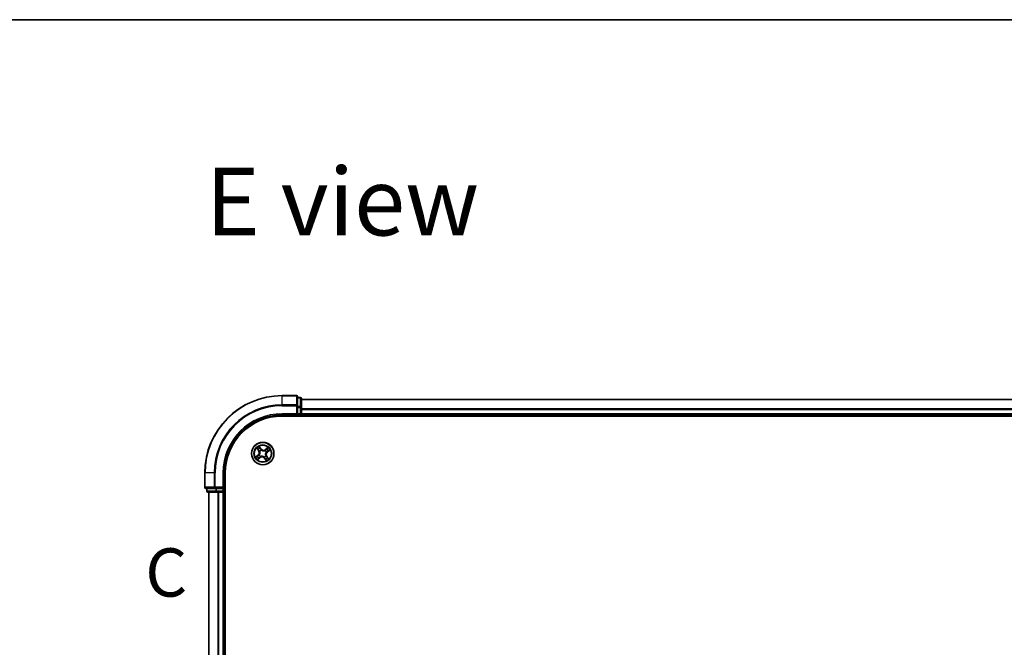
# Model space of a CAD drawing. Units: millimetres. Extents: x -1192 to 7079, y 10 to 1415.
# Drawn here: x -455 to -201, y 1253 to 1415 of the extents above; entities that cross this region are included whole.
import ezdxf

# ---------------------------------------------------------------- set-up
doc = ezdxf.new("R2010")
doc.units = ezdxf.units.MM
doc.header["$LTSCALE"] = 0.5
doc.linetypes.add('CHAIN', pattern=[0.3543, 0.2362, -0.0295, 0.0591, -0.0295])
for name, color, linetype, lineweight in [('Border (ISO)', 7, 'Continuous', 35), ('Section Line (ISO)', 7, 'CHAIN', 25), ('Symbol (ISO)', 7, 'Continuous', 18), ('Visible (ISO)', 7, 'Continuous', 35), ('Visible Narrow (ISO)', 7, 'Continuous', 25)]:
    doc.layers.add(name, color=color, linetype=linetype, lineweight=lineweight)
doc.styles.add('Note Text (TK)', font='MS PGothic.ttf')

# ---------------------------------------------------------------- blocks, each defined once
blk = doc.blocks.new('Borders tk図枠')
at = {"layer": 'Border (ISO)'}
blk.add_line((14.5, 289), (405.5, 289), dxfattribs=at)
blk = doc.blocks.new('2dTransSection2')
at = {"layer": 'Section Line (ISO)', "insert": (127.167, 258.365), "char_height": 2.5, "attachment_point": 7, "style": 'Note Text (TK)'}
blk.add_mtext('C', dxfattribs=at)

msp = doc.modelspace()

# ---------------------------------------------------------------- linework, layer by layer
at = {"layer": 'Visible (ISO)'}
for p, q in [((-383.8416, 1317.7583), (-387.5416, 1317.7583)), ((-383.5416, 1315.1178), (-383.5416, 1317.4583)), ((-382.8416, 1317.2583), (-383.5416, 1317.2583)), ((-383.5416, 1314.7169), (-383.5416, 1315.1178)), ((-382.5416, 1314.7169), (-382.5416, 1316.9583)), ((-2.5416, 1316.7583), (-382.5416, 1316.7583)), ((-387.5416, 1312.7583), (-383.5416, 1312.7583)), ((-387.5416, 1312.4583), (2.4584, 1312.4583)), ((-383.8416, 1313.0583), (-383.5416, 1312.7583)), ((-383.5416, 1314.7169), (-383.5416, 1313.0583)), ((-383.5416, 1312.7583), (-383.5416, 1313.0583)), ((-383.5416, 1312.7583), (-382.8416, 1312.7583)), ((-382.5416, 1313.0583), (-382.5416, 1314.7169)), ((-382.5416, 1312.7583), (-382.5416, 1313.0583)), ((-382.5416, 1312.7583), (-2.5416, 1312.7583)), ((-382.5416, 1312.4583), (-382.5416, 1312.7583)), ((-407.5416, 1297.7583), (-407.5416, 1294.0583)), ((-402.5416, 1293.7583), (-402.5416, 1297.7583)), ((-402.2416, 1137.7583), (-402.2416, 1297.7583)), ((-407.2416, 1293.7583), (-404.9011, 1293.7583)), ((-407.0416, 1293.7583), (-407.0416, 1293.0583)), ((-406.7416, 1292.7583), (-404.5002, 1292.7583)), ((-406.5416, 1292.7583), (-406.5416, 1142.7583)), ((-404.9011, 1293.7583), (-404.5002, 1293.7583)), ((-402.8416, 1293.7583), (-404.5002, 1293.7583)), ((-404.5002, 1292.7583), (-404.1247, 1292.7583)), ((-404.1247, 1292.7583), (-403.9011, 1292.7583)), ((-403.9011, 1292.7583), (-402.8416, 1292.7583)), ((-402.5416, 1293.7583), (-402.8416, 1294.0583)), ((-402.8416, 1293.7583), (-402.5416, 1293.7583)), ((-402.8416, 1292.7583), (-402.5416, 1292.7583)), ((-402.5416, 1293.0583), (-402.5416, 1293.7583)), ((-402.5416, 1142.7583), (-402.5416, 1292.7583)), ((-402.5416, 1292.7583), (-402.2416, 1292.7583))]:
    msp.add_line(p, q, dxfattribs=at)
msp.add_circle((-392.5416, 1302.7583), 2.9, dxfattribs=at)
for centre, radius, start, end in [((-387.5416, 1297.7583), 20, 90, 180), ((-383.8416, 1317.4583), 0.3, 0, 90), ((-382.8416, 1316.9583), 0.3, 0, 90), ((-387.5416, 1297.7583), 15, 90, 180), ((-387.5416, 1297.7583), 14.7, 90, 180), ((-382.8416, 1313.0583), 0.3, 270, 0), ((-407.2416, 1294.0583), 0.3, 180, 270), ((-406.7416, 1293.0583), 0.3, 180, 270), ((-402.8416, 1293.0583), 0.3, 270, 0)]:
    msp.add_arc(centre, radius, start, end, dxfattribs=at)
at = {"layer": 'Visible Narrow (ISO)'}
for p, q in [((-387.5416, 1317.6888), (-387.5416, 1317.7583)), ((-387.5416, 1317.6888), (-383.8416, 1317.6888)), ((-387.5416, 1315.3483), (-387.5416, 1317.6888)), ((-383.8416, 1317.6888), (-383.8416, 1317.7583)), ((-383.8416, 1317.6888), (-383.8416, 1315.3483)), ((-383.8416, 1315.3483), (-387.5416, 1315.3483)), ((-387.5416, 1315.3483), (-387.5416, 1315.1178)), ((-387.5416, 1315.1178), (-383.8416, 1315.1178)), ((-383.8416, 1315.1178), (-383.8416, 1315.3483)), ((-383.8416, 1315.1178), (-383.8416, 1313.0583)), ((-383.8416, 1315.1178), (-383.5416, 1315.1178)), ((-383.5416, 1317.1888), (-382.8416, 1317.1888)), ((-382.8416, 1317.1888), (-382.8416, 1317.2583)), ((-382.8416, 1317.1888), (-382.8416, 1314.9474)), ((-382.5416, 1316.712), (-2.5416, 1316.712)), ((-387.5416, 1313.0583), (-387.5416, 1312.7583)), ((-383.8416, 1313.0583), (-387.5416, 1313.0583)), ((-382.8416, 1314.9474), (-383.5416, 1314.9474)), ((-383.5416, 1314.7169), (-382.8416, 1314.7169)), ((-382.8416, 1313.0583), (-383.5416, 1313.0583)), ((-382.8416, 1314.7169), (-382.8416, 1314.9474)), ((-382.8416, 1314.7169), (-382.8416, 1313.0583)), ((-382.8416, 1314.7169), (-382.5416, 1314.7169)), ((-382.8416, 1312.7583), (-382.8416, 1313.0583)), ((-382.8416, 1313.0583), (-382.5416, 1313.0583)), ((-382.8416, 1312.7583), (-382.8416, 1312.4583)), ((-2.5416, 1314.3183), (-382.5416, 1314.3183)), ((-382.5416, 1314.1646), (-2.5416, 1314.1646)), ((-2.5416, 1313.0583), (-382.5416, 1313.0583)), ((-393.773, 1302.3196), (-394.3822, 1301.8331)), ((-394.1249, 1301.9748), (-393.7419, 1302.2807)), ((-394.0854, 1304.1223), (-393.6204, 1303.4965)), ((-393.5804, 1303.5262), (-393.8727, 1303.9196)), ((-393.7419, 1302.2807), (-393.773, 1302.3196)), ((-393.7419, 1302.2807), (-393.6966, 1302.2239)), ((-393.5804, 1303.5262), (-393.6204, 1303.4965)), ((-393.5804, 1303.5262), (-393.5221, 1303.5695)), ((-392.9803, 1303.9897), (-393.4668, 1304.5989)), ((-393.4342, 1302.3818), (-393.4146, 1302.3901)), ((-393.3251, 1304.3416), (-393.0192, 1303.9586)), ((-393.2918, 1303.337), (-393.3087, 1303.35)), ((-393.0192, 1303.9586), (-393.0759, 1303.9133)), ((-393.0192, 1303.9586), (-392.9803, 1303.9897)), ((-392.9181, 1303.6509), (-392.9098, 1303.6313)), ((-391.9629, 1303.5085), (-391.9499, 1303.5254)), ((-391.1776, 1304.3021), (-391.8034, 1303.8371)), ((-391.7737, 1303.7971), (-391.8034, 1303.8371)), ((-391.7737, 1303.7971), (-391.3803, 1304.0895)), ((-391.7737, 1303.7971), (-391.7304, 1303.7388)), ((-391.6489, 1303.1348), (-391.6686, 1303.1266)), ((-391.3413, 1303.2359), (-391.3866, 1303.2927)), ((-390.9583, 1303.5418), (-391.3413, 1303.2359)), ((-391.3413, 1303.2359), (-391.3102, 1303.197)), ((-391.3102, 1303.197), (-390.701, 1303.6835)), ((-393.9056, 1301.2145), (-393.2798, 1301.6795)), ((-393.3095, 1301.7195), (-393.7029, 1301.4272)), ((-393.3095, 1301.7195), (-393.3528, 1301.7778)), ((-393.3095, 1301.7195), (-393.2798, 1301.6795)), ((-393.1203, 1302.0081), (-393.1333, 1301.9912)), ((-392.1651, 1301.8657), (-392.1733, 1301.8853)), ((-392.064, 1301.558), (-392.1029, 1301.5269)), ((-392.1029, 1301.5269), (-391.6164, 1300.9177)), ((-392.064, 1301.558), (-392.0072, 1301.6033)), ((-391.7581, 1301.175), (-392.064, 1301.558)), ((-391.7914, 1302.1796), (-391.7745, 1302.1666)), ((-391.5027, 1301.9904), (-391.5611, 1301.9471)), ((-391.5027, 1301.9904), (-391.4628, 1302.0201)), ((-391.5027, 1301.9904), (-391.2104, 1301.597)), ((-390.9978, 1301.3943), (-391.4628, 1302.0201)), ((-407.4721, 1297.7583), (-407.5416, 1297.7583)), ((-407.4721, 1294.0583), (-407.4721, 1297.7583)), ((-405.1315, 1297.7583), (-407.4721, 1297.7583)), ((-405.1315, 1297.7583), (-405.1315, 1294.0583)), ((-405.1315, 1297.7583), (-404.9011, 1297.7583)), ((-404.9011, 1294.0583), (-404.9011, 1297.7583)), ((-402.8416, 1297.7583), (-402.5416, 1297.7583)), ((-402.8416, 1297.7583), (-402.8416, 1294.0583)), ((-407.5416, 1294.0583), (-407.4721, 1294.0583)), ((-405.1315, 1294.0583), (-407.4721, 1294.0583)), ((-407.0416, 1293.0583), (-406.9721, 1293.0583)), ((-406.9721, 1293.0583), (-406.9721, 1293.7583)), ((-404.7307, 1293.0583), (-406.9721, 1293.0583)), ((-406.4721, 1142.7583), (-406.4721, 1292.7583)), ((-405.1315, 1294.0583), (-404.9011, 1294.0583)), ((-402.8416, 1294.0583), (-404.9011, 1294.0583)), ((-404.9011, 1293.7583), (-404.9011, 1294.0583)), ((-404.7307, 1293.7583), (-404.7307, 1293.0583)), ((-404.7307, 1293.0583), (-404.5002, 1293.0583)), ((-404.5002, 1293.0583), (-404.5002, 1293.7583)), ((-402.8416, 1293.0583), (-404.5002, 1293.0583)), ((-404.5002, 1292.7583), (-404.5002, 1293.0583)), ((-404.1315, 1292.7583), (-404.1315, 1142.7583)), ((-403.9011, 1142.7583), (-403.9011, 1292.7583)), ((-402.8416, 1293.7583), (-402.8416, 1293.0583)), ((-402.8416, 1293.0583), (-402.5416, 1293.0583)), ((-402.8416, 1292.7583), (-402.8416, 1293.0583)), ((-402.8416, 1292.7583), (-402.8416, 1142.7583)), ((-402.2416, 1293.0583), (-402.5416, 1293.0583))]:
    msp.add_line(p, q, dxfattribs=at)
for radius in [2.8677, 2.3092, 2.1415]:
    msp.add_circle((-392.5416, 1302.7583), radius, dxfattribs=at)
for centre, radius, start, end in [((-387.5416, 1297.7583), 19.9305, 90, 180), ((-387.5416, 1297.7583), 17.59, 90, 180), ((-387.5416, 1297.7583), 17.3595, 90, 180), ((-387.5416, 1297.7583), 15.3, 90, 180), ((-392.5416, 1302.7583), 2.0601, 116.68732, 138.538157), ((-394.306, 1302.9871), 0.8542, 308.612738, 36.612738), ((-394.306, 1302.9871), 0.904, 308.612738, 36.612738), ((-392.5416, 1302.7583), 1.6122, 117.305217, 137.920259), ((-392.5416, 1302.7583), 0.9688, 202.870782, 232.354694), ((-392.5416, 1302.7583), 0.9475, 202.870782, 232.354694), ((-392.5416, 1302.7583), 0.9688, 112.870782, 142.354694), ((-392.5416, 1302.7583), 0.9475, 112.870782, 142.354694), ((-392.3128, 1304.5228), 0.904, 218.612738, 306.612738), ((-392.3128, 1304.5228), 0.8542, 218.612738, 306.612738), ((-392.5416, 1302.7583), 0.9475, 22.870782, 52.354694), ((-392.5416, 1302.7583), 0.9688, 22.870782, 52.354694), ((-390.7771, 1302.5295), 0.904, 128.612738, 216.612738), ((-390.7771, 1302.5295), 0.8542, 128.612738, 216.612738), ((-392.5416, 1302.7583), 1.6122, 27.305217, 47.920259), ((-392.5416, 1302.7583), 2.0601, 26.68732, 48.538157), ((-392.5416, 1302.7583), 2.0601, 206.68732, 228.538157), ((-392.5416, 1302.7583), 1.6122, 207.305217, 227.920259), ((-392.7703, 1300.9938), 0.904, 38.612738, 126.612738), ((-392.7703, 1300.9938), 0.8542, 38.612738, 126.612738), ((-392.5416, 1302.7583), 0.9475, 292.870782, 322.354694), ((-392.5416, 1302.7583), 0.9688, 292.870782, 322.354694), ((-392.5416, 1302.7583), 1.6122, 297.305217, 317.920259), ((-392.5416, 1302.7583), 2.0601, 296.68732, 318.538157)]:
    msp.add_arc(centre, radius, start, end, dxfattribs=at)
for centre, major_axis, ratio, start_param, end_param in [((-383.8416, 1317.4583), (0.3, 0), 0.76822128, 0, 1.57079633), ((-383.8416, 1315.1178), (0.3, 0), 0.76822128, 0, 1.57079633), ((-382.8416, 1316.9583), (0.3, 0), 0.76822128, 0, 1.57079633), ((-382.8416, 1314.7169), (0.3, 0), 0.76822128, 0, 1.57079633), ((-393.8328, 1303.9493), (-0.0384, -0.0321), 0.54850665, 4.7835784, 6.17876057), ((-393.7049, 1303.8087), (-0.0342, -0.0364), 0.89574018, 4.73044269, 6.08586581), ((-393.6655, 1302.185), (-0.0238, 0.044), 0.89572054, 0.1973017, 1.54834765), ((-393.4821, 1303.5992), (-0.0343, -0.0364), 0.89572054, 4.73483766, 6.08588361), ((-393.393, 1302.3992), (-0.0372, 0.0334), 0.87684641, 0.18229136, 1.17990219), ((-393.393, 1302.3992), (-0.0409, 0.0287), 0.41070123, 0.09573579, 1.31868747), ((-393.364, 1304.3105), (0.0408, 0.0289), 0.54850665, 0.10442473, 1.4996069), ((-393.2732, 1303.3227), (-0.0445, -0.0228), 0.87684642, 5.10328313, 6.10089396), ((-393.2732, 1303.3227), (-0.0469, -0.0173), 0.41070123, 4.96449783, 6.18744952), ((-393.2606, 1304.151), (0.044, 0.0238), 0.89574018, 0.19731949, 1.55274262), ((-393.1149, 1303.8822), (0.044, 0.0238), 0.89572054, 0.1973017, 1.54834765), ((-392.9007, 1303.6097), (0.0334, 0.0372), 0.87684641, 0.18229136, 1.17990219), ((-392.9007, 1303.6097), (0.0287, 0.0409), 0.41070123, 0.09573579, 1.31868747), ((-391.9772, 1303.4899), (-0.0228, 0.0445), 0.87684642, 5.10328313, 6.10089396), ((-391.9772, 1303.4899), (-0.0173, 0.0469), 0.41070123, 4.96449783, 6.18744952), ((-391.7006, 1303.6989), (-0.0364, 0.0343), 0.89572054, 4.73483766, 6.08588361), ((-391.6902, 1303.1174), (0.0409, -0.0287), 0.41070123, 0.09573579, 1.31868747), ((-391.6902, 1303.1174), (0.0372, -0.0334), 0.87684641, 0.18229136, 1.17990219), ((-391.4912, 1303.9216), (-0.0364, 0.0342), 0.89574018, 4.73044269, 6.08586581), ((-391.4177, 1303.3316), (0.0238, -0.044), 0.89572054, 0.1973017, 1.54834765), ((-391.3505, 1304.0495), (-0.0321, 0.0384), 0.54850665, 4.7835784, 6.17876057), ((-391.1488, 1303.4773), (0.0238, -0.044), 0.89574018, 0.19731949, 1.55274262), ((-390.9894, 1303.5807), (0.0289, -0.0408), 0.54850665, 0.10442473, 1.4996069), ((-394.0938, 1301.9359), (-0.0289, 0.0408), 0.54850665, 0.10442473, 1.4996069), ((-393.9343, 1302.0393), (-0.0238, 0.044), 0.89574018, 0.19731949, 1.55274262), ((-393.7326, 1301.4671), (0.0321, -0.0384), 0.54850665, 4.7835784, 6.17876057), ((-393.592, 1301.595), (0.0364, -0.0342), 0.89574018, 4.73044269, 6.08586581), ((-393.3825, 1301.8178), (0.0364, -0.0343), 0.89572054, 4.73483766, 6.08588361), ((-393.1059, 1302.0267), (0.0228, -0.0445), 0.87684642, 5.10328313, 6.10089396), ((-393.1059, 1302.0267), (0.0173, -0.0469), 0.41070123, 4.96449783, 6.18744952), ((-392.1825, 1301.9069), (-0.0287, -0.0409), 0.41070123, 0.09573579, 1.31868747), ((-392.1825, 1301.9069), (-0.0334, -0.0372), 0.87684641, 0.18229136, 1.17990219), ((-391.9683, 1301.6344), (-0.044, -0.0238), 0.89572054, 0.1973017, 1.54834765), ((-391.8226, 1301.3656), (-0.044, -0.0238), 0.89574018, 0.19731949, 1.55274262), ((-391.8099, 1302.1939), (0.0469, 0.0173), 0.41070123, 4.96449783, 6.18744952), ((-391.8099, 1302.1939), (0.0445, 0.0228), 0.87684642, 5.10328313, 6.10089396), ((-391.7192, 1301.2061), (-0.0408, -0.0289), 0.54850665, 0.10442473, 1.4996069), ((-391.601, 1301.9174), (0.0343, 0.0364), 0.89572054, 4.73483766, 6.08588361), ((-391.3783, 1301.7079), (0.0342, 0.0364), 0.89574018, 4.73044269, 6.08586581), ((-391.2504, 1301.5673), (0.0384, 0.0321), 0.54850665, 4.7835784, 6.17876057), ((-407.2416, 1294.0583), (0, -0.3), 0.76822128, 4.71238898, 6.28318531), ((-406.7416, 1293.0583), (0, -0.3), 0.76822128, 4.71238898, 6.28318531), ((-404.9011, 1294.0583), (0, -0.3), 0.76822128, 4.71238898, 6.28318531), ((-404.5002, 1293.0583), (0, -0.3), 0.76822128, 4.71238898, 6.28318531)]:
    msp.add_ellipse(centre, major_axis=major_axis, ratio=ratio, start_param=start_param, end_param=end_param, dxfattribs=at)
for points, knots in [([(-393.853, 1303.968), (-393.8625, 1303.9797), (-393.8736, 1303.9907), (-393.9054, 1304.018), (-393.9275, 1304.0333), (-393.9715, 1304.0608), (-393.9932, 1304.0732), (-394.0385, 1304.0978), (-394.062, 1304.1101), (-394.0854, 1304.1223)], [0, 0, 0, 0, 0.0059340385, 0.0059340385, 0.0154285, 0.0154285, 0.0237449879, 0.0237449879, 0.0323943032, 0.0323943032, 0.0323943032, 0.0323943032]), ([(-394.0854, 1304.1223), (-394.0649, 1304.1049), (-394.0443, 1304.0872), (-394.0044, 1304.0525), (-393.9851, 1304.0353), (-393.9453, 1303.9984), (-393.925, 1303.9785), (-393.8942, 1303.9455), (-393.883, 1303.9326), (-393.8727, 1303.9196)], [-0.0323943032, -0.0323943032, -0.0323943032, -0.0323943032, -0.0237449879, -0.0237449879, -0.0154285, -0.0154285, -0.0059340385, -0.0059340385, 0, 0, 0, 0]), ([(-393.6966, 1302.2239), (-393.7414, 1302.1997), (-393.7862, 1302.1754), (-393.8758, 1302.1268), (-393.9206, 1302.1025), (-393.9654, 1302.0782)], [0, 0, 0, 0, 0.0343899271, 0.0343899271, 0.0687798542, 0.0687798542, 0.0687798542, 0.0687798542]), ([(-393.8727, 1303.9196), (-393.8468, 1303.8887), (-393.8227, 1303.8608), (-393.7795, 1303.8133), (-393.7605, 1303.7937), (-393.7449, 1303.779)], [0, 0, 0, 0, 0.014491423, 0.014491423, 0.0289828459, 0.0289828459, 0.0289828459, 0.0289828459]), ([(-393.7382, 1303.8387), (-393.7524, 1303.8521), (-393.7694, 1303.8701), (-393.8082, 1303.9138), (-393.8299, 1303.9395), (-393.853, 1303.968)], [-0.0289828459, -0.0289828459, -0.0289828459, -0.0289828459, -0.014491423, -0.014491423, 0, 0, 0, 0]), ([(-393.7449, 1303.779), (-393.7078, 1303.7441), (-393.6706, 1303.7092), (-393.5964, 1303.6394), (-393.5592, 1303.6045), (-393.5221, 1303.5695)], [0, 0, 0, 0, 0.0343899271, 0.0343899271, 0.0687798542, 0.0687798542, 0.0687798542, 0.0687798542]), ([(-393.5155, 1303.6291), (-393.5526, 1303.664), (-393.5897, 1303.699), (-393.6639, 1303.7689), (-393.7011, 1303.8038), (-393.7382, 1303.8387)], [-0.0687798542, -0.0687798542, -0.0687798542, -0.0687798542, -0.0343899271, -0.0343899271, 0, 0, 0, 0]), ([(-393.7054, 1302.1647), (-393.6414, 1302.1994), (-393.5811, 1302.241), (-393.4933, 1302.3182), (-393.4632, 1302.3484), (-393.4342, 1302.3818)], [-0.0982412545, -0.0982412545, -0.0982412545, -0.0982412545, -0.0491206273, -0.0491206273, -0.0217758941, -0.0217758941, -0.0217758941, -0.0217758941]), ([(-393.4348, 1302.4262), (-393.4631, 1302.3952), (-393.4924, 1302.3673), (-393.5773, 1302.2954), (-393.6353, 1302.2565), (-393.6966, 1302.2239)], [0.0217758941, 0.0217758941, 0.0217758941, 0.0217758941, 0.0491206273, 0.0491206273, 0.0982412545, 0.0982412545, 0.0982412545, 0.0982412545]), ([(-393.5221, 1303.5695), (-393.4712, 1303.5225), (-393.425, 1303.4701), (-393.3612, 1303.3789), (-393.34, 1303.3444), (-393.3206, 1303.3073)], [0, 0, 0, 0, 0.0491206273, 0.0491206273, 0.0764653604, 0.0764653604, 0.0764653604, 0.0764653604]), ([(-393.3087, 1303.35), (-393.3282, 1303.3897), (-393.3497, 1303.4265), (-393.4148, 1303.5236), (-393.4625, 1303.5792), (-393.5155, 1303.6291)], [-0.0764653604, -0.0764653604, -0.0764653604, -0.0764653604, -0.0491206273, -0.0491206273, 0, 0, 0, 0]), ([(-393.3251, 1304.3416), (-393.3391, 1304.3603), (-393.3525, 1304.3808), (-393.3858, 1304.4365), (-393.4048, 1304.4729), (-393.4382, 1304.5396), (-393.4526, 1304.5694), (-393.4668, 1304.5989)], [-0.0320559737, -0.0320559737, -0.0320559737, -0.0320559737, -0.0236501899, -0.0236501899, -0.0102009359, -0.0102009359, 0.0003383294, 0.0003383294, 0.0003383294, 0.0003383294]), ([(-393.4668, 1304.5989), (-393.4597, 1304.5676), (-393.4525, 1304.536), (-393.4346, 1304.4658), (-393.4235, 1304.428), (-393.3999, 1304.3721), (-393.3895, 1304.3521), (-393.3769, 1304.3349)], [-0.0003383294, -0.0003383294, -0.0003383294, -0.0003383294, 0.0102009359, 0.0102009359, 0.0236501899, 0.0236501899, 0.0320559737, 0.0320559737, 0.0320559737, 0.0320559737]), ([(-393.3206, 1303.3073), (-393.3151, 1303.2924), (-393.3099, 1303.2774), (-393.2805, 1303.1848), (-393.2648, 1303.1024), (-393.2581, 1302.9623), (-393.2602, 1302.9071), (-393.2673, 1302.8524), (-393.2744, 1302.7977), (-393.2865, 1302.7438), (-393.3286, 1302.6101), (-393.3649, 1302.5343), (-393.4169, 1302.4523), (-393.4257, 1302.4391), (-393.4348, 1302.4262)], [0.073818549, 0.073818549, 0.073818549, 0.073818549, 0.079279611, 0.079279611, 0.107010485, 0.107010485, 0.124342281, 0.124342281, 0.124342281, 0.141674077, 0.141674077, 0.16940495, 0.16940495, 0.174866013, 0.174866013, 0.174866013, 0.174866013]), ([(-393.4146, 1302.3901), (-393.4051, 1302.4039), (-393.396, 1302.418), (-393.3422, 1302.5055), (-393.305, 1302.5868), (-393.2615, 1302.7312), (-393.2489, 1302.7897), (-393.2412, 1302.849), (-393.2335, 1302.9083), (-393.2308, 1302.9681), (-393.236, 1303.1188), (-393.2513, 1303.2069), (-393.2809, 1303.3053), (-393.2862, 1303.3213), (-393.2918, 1303.337)], [-0.174866013, -0.174866013, -0.174866013, -0.174866013, -0.16940495, -0.16940495, -0.141674077, -0.141674077, -0.124342281, -0.124342281, -0.124342281, -0.107010485, -0.107010485, -0.079279611, -0.079279611, -0.073818549, -0.073818549, -0.073818549, -0.073818549]), ([(-393.3769, 1304.3349), (-393.3553, 1304.3054), (-393.3361, 1304.2781), (-393.3037, 1304.2294), (-393.2905, 1304.2081), (-393.2811, 1304.1908)], [-0.0289828459, -0.0289828459, -0.0289828459, -0.0289828459, -0.0145850634, -0.0145850634, 0, 0, 0, 0]), ([(-393.2217, 1304.1821), (-393.232, 1304.2011), (-393.2462, 1304.2246), (-393.2812, 1304.2786), (-393.3018, 1304.3089), (-393.3251, 1304.3416)], [0, 0, 0, 0, 0.0145850634, 0.0145850634, 0.0289828459, 0.0289828459, 0.0289828459, 0.0289828459]), ([(-393.2811, 1304.1908), (-393.2568, 1304.1461), (-393.2325, 1304.1013), (-393.1839, 1304.0117), (-393.1595, 1303.9669), (-393.1352, 1303.9221)], [-0.0687798542, -0.0687798542, -0.0687798542, -0.0687798542, -0.0343899271, -0.0343899271, 0, 0, 0, 0]), ([(-393.0759, 1303.9133), (-393.1002, 1303.9581), (-393.1245, 1304.0029), (-393.1731, 1304.0925), (-393.1974, 1304.1373), (-393.2217, 1304.1821)], [0, 0, 0, 0, 0.0343899271, 0.0343899271, 0.0687798542, 0.0687798542, 0.0687798542, 0.0687798542]), ([(-393.1352, 1303.9221), (-393.1005, 1303.8581), (-393.0589, 1303.7979), (-392.9816, 1303.7101), (-392.9515, 1303.6799), (-392.9181, 1303.6509)], [-0.0982412545, -0.0982412545, -0.0982412545, -0.0982412545, -0.0491206273, -0.0491206273, -0.0217758941, -0.0217758941, -0.0217758941, -0.0217758941]), ([(-392.8737, 1303.6516), (-392.9047, 1303.6798), (-392.9326, 1303.7091), (-393.0045, 1303.794), (-393.0434, 1303.852), (-393.0759, 1303.9133)], [0.0217758941, 0.0217758941, 0.0217758941, 0.0217758941, 0.0491206273, 0.0491206273, 0.0982412545, 0.0982412545, 0.0982412545, 0.0982412545]), ([(-392.9098, 1303.6313), (-392.896, 1303.6219), (-392.8819, 1303.6127), (-392.7944, 1303.559), (-392.7131, 1303.5217), (-392.5686, 1303.4782), (-392.5101, 1303.4656), (-392.4509, 1303.4579), (-392.3916, 1303.4502), (-392.3318, 1303.4475), (-392.181, 1303.4527), (-392.0929, 1303.468), (-391.9946, 1303.4977), (-391.9786, 1303.5029), (-391.9629, 1303.5085)], [-0.174866013, -0.174866013, -0.174866013, -0.174866013, -0.16940495, -0.16940495, -0.141674077, -0.141674077, -0.124342281, -0.124342281, -0.124342281, -0.107010485, -0.107010485, -0.079279611, -0.079279611, -0.073818549, -0.073818549, -0.073818549, -0.073818549]), ([(-391.9926, 1303.5373), (-392.0075, 1303.5318), (-392.0225, 1303.5266), (-392.115, 1303.4973), (-392.1975, 1303.4815), (-392.3376, 1303.4748), (-392.3928, 1303.4769), (-392.4475, 1303.484), (-392.5022, 1303.4911), (-392.5561, 1303.5032), (-392.6898, 1303.5453), (-392.7656, 1303.5816), (-392.8476, 1303.6336), (-392.8608, 1303.6424), (-392.8737, 1303.6516)], [0.073818549, 0.073818549, 0.073818549, 0.073818549, 0.079279611, 0.079279611, 0.107010485, 0.107010485, 0.124342281, 0.124342281, 0.124342281, 0.141674077, 0.141674077, 0.16940495, 0.16940495, 0.174866013, 0.174866013, 0.174866013, 0.174866013]), ([(-391.7304, 1303.7388), (-391.7774, 1303.6879), (-391.8298, 1303.6417), (-391.921, 1303.5779), (-391.9555, 1303.5567), (-391.9926, 1303.5373)], [0, 0, 0, 0, 0.0491206273, 0.0491206273, 0.0764653604, 0.0764653604, 0.0764653604, 0.0764653604]), ([(-391.9499, 1303.5254), (-391.9102, 1303.5449), (-391.8734, 1303.5664), (-391.7763, 1303.6316), (-391.7207, 1303.6793), (-391.6708, 1303.7322)], [-0.0764653604, -0.0764653604, -0.0764653604, -0.0764653604, -0.0491206273, -0.0491206273, 0, 0, 0, 0]), ([(-391.6686, 1303.1266), (-391.678, 1303.1128), (-391.6872, 1303.0987), (-391.7409, 1303.0111), (-391.7782, 1302.9298), (-391.8217, 1302.7854), (-391.8343, 1302.7269), (-391.842, 1302.6676), (-391.8497, 1302.6083), (-391.8524, 1302.5486), (-391.8471, 1302.3978), (-391.8319, 1302.3097), (-391.8022, 1302.2113), (-391.797, 1302.1954), (-391.7914, 1302.1796)], [-0.174866013, -0.174866013, -0.174866013, -0.174866013, -0.16940495, -0.16940495, -0.141674077, -0.141674077, -0.124342281, -0.124342281, -0.124342281, -0.107010485, -0.107010485, -0.079279611, -0.079279611, -0.073818549, -0.073818549, -0.073818549, -0.073818549]), ([(-391.7626, 1302.2093), (-391.7681, 1302.2242), (-391.7733, 1302.2392), (-391.8026, 1302.3318), (-391.8184, 1302.4143), (-391.825, 1302.5543), (-391.8229, 1302.6095), (-391.8159, 1302.6642), (-391.8088, 1302.7189), (-391.7967, 1302.7729), (-391.7546, 1302.9065), (-391.7183, 1302.9823), (-391.6663, 1303.0643), (-391.6574, 1303.0775), (-391.6483, 1303.0905)], [0.073818549, 0.073818549, 0.073818549, 0.073818549, 0.079279611, 0.079279611, 0.107010485, 0.107010485, 0.124342281, 0.124342281, 0.124342281, 0.141674077, 0.141674077, 0.16940495, 0.16940495, 0.174866013, 0.174866013, 0.174866013, 0.174866013]), ([(-391.5209, 1303.9616), (-391.5558, 1303.9245), (-391.5907, 1303.8874), (-391.6605, 1303.8131), (-391.6954, 1303.776), (-391.7304, 1303.7388)], [0, 0, 0, 0, 0.0343899271, 0.0343899271, 0.0687798542, 0.0687798542, 0.0687798542, 0.0687798542]), ([(-391.6708, 1303.7322), (-391.6358, 1303.7693), (-391.6009, 1303.8065), (-391.531, 1303.8807), (-391.4961, 1303.9178), (-391.4612, 1303.9549)], [-0.0687798542, -0.0687798542, -0.0687798542, -0.0687798542, -0.0343899271, -0.0343899271, 0, 0, 0, 0]), ([(-391.3778, 1303.3519), (-391.4418, 1303.3172), (-391.502, 1303.2756), (-391.5898, 1303.1984), (-391.62, 1303.1683), (-391.6489, 1303.1348)], [-0.0982412545, -0.0982412545, -0.0982412545, -0.0982412545, -0.0491206273, -0.0491206273, -0.0217758941, -0.0217758941, -0.0217758941, -0.0217758941]), ([(-391.6483, 1303.0905), (-391.6201, 1303.1214), (-391.5908, 1303.1494), (-391.5059, 1303.2212), (-391.4479, 1303.2601), (-391.3866, 1303.2927)], [0.0217758941, 0.0217758941, 0.0217758941, 0.0217758941, 0.0491206273, 0.0491206273, 0.0982412545, 0.0982412545, 0.0982412545, 0.0982412545]), ([(-391.3803, 1304.0895), (-391.4112, 1304.0636), (-391.4391, 1304.0394), (-391.4866, 1303.9962), (-391.5062, 1303.9773), (-391.5209, 1303.9616)], [0, 0, 0, 0, 0.014491423, 0.014491423, 0.0289828459, 0.0289828459, 0.0289828459, 0.0289828459]), ([(-391.4612, 1303.9549), (-391.4478, 1303.9691), (-391.4298, 1303.9862), (-391.3861, 1304.0249), (-391.3604, 1304.0466), (-391.3318, 1304.0698)], [-0.0289828459, -0.0289828459, -0.0289828459, -0.0289828459, -0.014491423, -0.014491423, 0, 0, 0, 0]), ([(-391.3866, 1303.2927), (-391.3418, 1303.317), (-391.297, 1303.3412), (-391.2074, 1303.3898), (-391.1626, 1303.4141), (-391.1178, 1303.4384)], [0, 0, 0, 0, 0.0343899271, 0.0343899271, 0.0687798542, 0.0687798542, 0.0687798542, 0.0687798542]), ([(-391.1776, 1304.3021), (-391.195, 1304.2817), (-391.2127, 1304.261), (-391.2474, 1304.2212), (-391.2646, 1304.2019), (-391.3015, 1304.1621), (-391.3214, 1304.1417), (-391.3544, 1304.1109), (-391.3673, 1304.0997), (-391.3803, 1304.0895)], [-0.0323943032, -0.0323943032, -0.0323943032, -0.0323943032, -0.0237449879, -0.0237449879, -0.0154285, -0.0154285, -0.0059340385, -0.0059340385, 0, 0, 0, 0]), ([(-391.109, 1303.4979), (-391.1538, 1303.4735), (-391.1986, 1303.4492), (-391.2882, 1303.4006), (-391.333, 1303.3763), (-391.3778, 1303.3519)], [-0.0687798542, -0.0687798542, -0.0687798542, -0.0687798542, -0.0343899271, -0.0343899271, 0, 0, 0, 0]), ([(-391.3318, 1304.0698), (-391.3201, 1304.0792), (-391.3091, 1304.0904), (-391.2819, 1304.1221), (-391.2666, 1304.1442), (-391.2391, 1304.1883), (-391.2267, 1304.21), (-391.2021, 1304.2552), (-391.1898, 1304.2788), (-391.1776, 1304.3021)], [0, 0, 0, 0, 0.0059340385, 0.0059340385, 0.0154285, 0.0154285, 0.0237449879, 0.0237449879, 0.0323943032, 0.0323943032, 0.0323943032, 0.0323943032]), ([(-391.1178, 1303.4384), (-391.0988, 1303.4487), (-391.0752, 1303.4629), (-391.0213, 1303.4979), (-390.991, 1303.5186), (-390.9583, 1303.5418)], [0, 0, 0, 0, 0.0145850634, 0.0145850634, 0.0289828459, 0.0289828459, 0.0289828459, 0.0289828459]), ([(-390.965, 1303.5936), (-390.9945, 1303.572), (-391.0218, 1303.5528), (-391.0705, 1303.5204), (-391.0918, 1303.5073), (-391.109, 1303.4979)], [-0.0289828459, -0.0289828459, -0.0289828459, -0.0289828459, -0.0145850634, -0.0145850634, 0, 0, 0, 0]), ([(-390.701, 1303.6835), (-390.7323, 1303.6764), (-390.7639, 1303.6692), (-390.8341, 1303.6513), (-390.8719, 1303.6402), (-390.9277, 1303.6166), (-390.9478, 1303.6062), (-390.965, 1303.5936)], [-0.0003383294, -0.0003383294, -0.0003383294, -0.0003383294, 0.0102009359, 0.0102009359, 0.0236501899, 0.0236501899, 0.0320559737, 0.0320559737, 0.0320559737, 0.0320559737]), ([(-390.9583, 1303.5418), (-390.9396, 1303.5558), (-390.9191, 1303.5692), (-390.8634, 1303.6025), (-390.827, 1303.6215), (-390.7603, 1303.6549), (-390.7305, 1303.6693), (-390.701, 1303.6835)], [-0.0320559737, -0.0320559737, -0.0320559737, -0.0320559737, -0.0236501899, -0.0236501899, -0.0102009359, -0.0102009359, 0.0003383294, 0.0003383294, 0.0003383294, 0.0003383294]), ([(-394.1249, 1301.9748), (-394.1436, 1301.9608), (-394.1641, 1301.9474), (-394.2198, 1301.9141), (-394.2561, 1301.8951), (-394.3228, 1301.8617), (-394.3527, 1301.8473), (-394.3822, 1301.8331)], [-0.0320559737, -0.0320559737, -0.0320559737, -0.0320559737, -0.0236501899, -0.0236501899, -0.0102009359, -0.0102009359, 0.0003383294, 0.0003383294, 0.0003383294, 0.0003383294]), ([(-394.3822, 1301.8331), (-394.3509, 1301.8402), (-394.3193, 1301.8474), (-394.2491, 1301.8653), (-394.2113, 1301.8764), (-394.1554, 1301.9), (-394.1354, 1301.9104), (-394.1182, 1301.923)], [-0.0003383294, -0.0003383294, -0.0003383294, -0.0003383294, 0.0102009359, 0.0102009359, 0.0236501899, 0.0236501899, 0.0320559737, 0.0320559737, 0.0320559737, 0.0320559737]), ([(-393.9654, 1302.0782), (-393.9844, 1302.0679), (-394.0079, 1302.0537), (-394.0618, 1302.0187), (-394.0921, 1301.998), (-394.1249, 1301.9748)], [0, 0, 0, 0, 0.0145850634, 0.0145850634, 0.0289828459, 0.0289828459, 0.0289828459, 0.0289828459]), ([(-394.1182, 1301.923), (-394.0887, 1301.9446), (-394.0613, 1301.9638), (-394.0126, 1301.9962), (-393.9914, 1302.0093), (-393.9741, 1302.0188)], [-0.0289828459, -0.0289828459, -0.0289828459, -0.0289828459, -0.0145850634, -0.0145850634, 0, 0, 0, 0]), ([(-393.9741, 1302.0188), (-393.9293, 1302.0431), (-393.8845, 1302.0674), (-393.795, 1302.116), (-393.7502, 1302.1403), (-393.7054, 1302.1647)], [-0.0687798542, -0.0687798542, -0.0687798542, -0.0687798542, -0.0343899271, -0.0343899271, 0, 0, 0, 0]), ([(-393.7513, 1301.4469), (-393.763, 1301.4374), (-393.774, 1301.4262), (-393.8013, 1301.3945), (-393.8166, 1301.3724), (-393.8441, 1301.3284), (-393.8564, 1301.3066), (-393.8811, 1301.2614), (-393.8934, 1301.2378), (-393.9056, 1301.2145)], [0, 0, 0, 0, 0.0059340385, 0.0059340385, 0.0154285, 0.0154285, 0.0237449879, 0.0237449879, 0.0323943032, 0.0323943032, 0.0323943032, 0.0323943032]), ([(-393.9056, 1301.2145), (-393.8881, 1301.235), (-393.8705, 1301.2556), (-393.8357, 1301.2955), (-393.8186, 1301.3147), (-393.7816, 1301.3545), (-393.7618, 1301.3749), (-393.7287, 1301.4057), (-393.7159, 1301.4169), (-393.7029, 1301.4272)], [-0.0323943032, -0.0323943032, -0.0323943032, -0.0323943032, -0.0237449879, -0.0237449879, -0.0154285, -0.0154285, -0.0059340385, -0.0059340385, 0, 0, 0, 0]), ([(-393.622, 1301.5617), (-393.6354, 1301.5475), (-393.6534, 1301.5305), (-393.6971, 1301.4917), (-393.7227, 1301.47), (-393.7513, 1301.4469)], [-0.0289828459, -0.0289828459, -0.0289828459, -0.0289828459, -0.014491423, -0.014491423, 0, 0, 0, 0]), ([(-393.7029, 1301.4272), (-393.6719, 1301.4531), (-393.6441, 1301.4772), (-393.5966, 1301.5204), (-393.577, 1301.5393), (-393.5623, 1301.555)], [0, 0, 0, 0, 0.014491423, 0.014491423, 0.0289828459, 0.0289828459, 0.0289828459, 0.0289828459]), ([(-393.4124, 1301.7844), (-393.4473, 1301.7473), (-393.4823, 1301.7102), (-393.5521, 1301.6359), (-393.5871, 1301.5988), (-393.622, 1301.5617)], [-0.0687798542, -0.0687798542, -0.0687798542, -0.0687798542, -0.0343899271, -0.0343899271, 0, 0, 0, 0]), ([(-393.5623, 1301.555), (-393.5274, 1301.5921), (-393.4925, 1301.6293), (-393.4226, 1301.7035), (-393.3877, 1301.7406), (-393.3528, 1301.7778)], [0, 0, 0, 0, 0.0343899271, 0.0343899271, 0.0687798542, 0.0687798542, 0.0687798542, 0.0687798542]), ([(-393.1333, 1301.9912), (-393.173, 1301.9717), (-393.2098, 1301.9502), (-393.3069, 1301.885), (-393.3625, 1301.8374), (-393.4124, 1301.7844)], [-0.0764653604, -0.0764653604, -0.0764653604, -0.0764653604, -0.0491206273, -0.0491206273, 0, 0, 0, 0]), ([(-393.3528, 1301.7778), (-393.3057, 1301.8287), (-393.2533, 1301.8749), (-393.1622, 1301.9387), (-393.1276, 1301.9599), (-393.0906, 1301.9793)], [0, 0, 0, 0, 0.0491206273, 0.0491206273, 0.0764653604, 0.0764653604, 0.0764653604, 0.0764653604]), ([(-392.1733, 1301.8853), (-392.1871, 1301.8947), (-392.2012, 1301.9039), (-392.2888, 1301.9577), (-392.3701, 1301.9949), (-392.5145, 1302.0384), (-392.573, 1302.051), (-392.6323, 1302.0587), (-392.6916, 1302.0664), (-392.7513, 1302.0691), (-392.9021, 1302.0639), (-392.9902, 1302.0486), (-393.0886, 1302.0189), (-393.1045, 1302.0137), (-393.1203, 1302.0081)], [-0.174866013, -0.174866013, -0.174866013, -0.174866013, -0.16940495, -0.16940495, -0.141674077, -0.141674077, -0.124342281, -0.124342281, -0.124342281, -0.107010485, -0.107010485, -0.079279611, -0.079279611, -0.073818549, -0.073818549, -0.073818549, -0.073818549]), ([(-393.0906, 1301.9793), (-393.0757, 1301.9848), (-393.0607, 1301.99), (-392.9681, 1302.0194), (-392.8856, 1302.0351), (-392.7456, 1302.0418), (-392.6904, 1302.0397), (-392.6357, 1302.0326), (-392.581, 1302.0255), (-392.527, 1302.0134), (-392.3933, 1301.9713), (-392.3176, 1301.935), (-392.2356, 1301.883), (-392.2224, 1301.8742), (-392.2094, 1301.8651)], [0.073818549, 0.073818549, 0.073818549, 0.073818549, 0.079279611, 0.079279611, 0.107010485, 0.107010485, 0.124342281, 0.124342281, 0.124342281, 0.141674077, 0.141674077, 0.16940495, 0.16940495, 0.174866013, 0.174866013, 0.174866013, 0.174866013]), ([(-392.2094, 1301.8651), (-392.1785, 1301.8368), (-392.1505, 1301.8075), (-392.0786, 1301.7226), (-392.0397, 1301.6646), (-392.0072, 1301.6033)], [0.0217758941, 0.0217758941, 0.0217758941, 0.0217758941, 0.0491206273, 0.0491206273, 0.0982412545, 0.0982412545, 0.0982412545, 0.0982412545]), ([(-391.948, 1301.5945), (-391.9827, 1301.6585), (-392.0243, 1301.7188), (-392.1015, 1301.8065), (-392.1316, 1301.8367), (-392.1651, 1301.8657)], [-0.0982412545, -0.0982412545, -0.0982412545, -0.0982412545, -0.0491206273, -0.0491206273, -0.0217758941, -0.0217758941, -0.0217758941, -0.0217758941]), ([(-392.0072, 1301.6033), (-391.9829, 1301.5585), (-391.9586, 1301.5137), (-391.9101, 1301.4241), (-391.8858, 1301.3793), (-391.8615, 1301.3345)], [0, 0, 0, 0, 0.0343899271, 0.0343899271, 0.0687798542, 0.0687798542, 0.0687798542, 0.0687798542]), ([(-391.802, 1301.3258), (-391.8263, 1301.3706), (-391.8507, 1301.4153), (-391.8993, 1301.5049), (-391.9236, 1301.5497), (-391.948, 1301.5945)], [-0.0687798542, -0.0687798542, -0.0687798542, -0.0687798542, -0.0343899271, -0.0343899271, 0, 0, 0, 0]), ([(-391.8615, 1301.3345), (-391.8512, 1301.3155), (-391.837, 1301.292), (-391.802, 1301.2381), (-391.7813, 1301.2077), (-391.7581, 1301.175)], [0, 0, 0, 0, 0.0145850634, 0.0145850634, 0.0289828459, 0.0289828459, 0.0289828459, 0.0289828459]), ([(-391.7063, 1301.1817), (-391.7279, 1301.2112), (-391.7471, 1301.2386), (-391.7795, 1301.2872), (-391.7926, 1301.3085), (-391.802, 1301.3258)], [-0.0289828459, -0.0289828459, -0.0289828459, -0.0289828459, -0.0145850634, -0.0145850634, 0, 0, 0, 0]), ([(-391.7745, 1302.1666), (-391.755, 1302.1269), (-391.7335, 1302.0901), (-391.6683, 1301.993), (-391.6206, 1301.9374), (-391.5676, 1301.8875)], [-0.0764653604, -0.0764653604, -0.0764653604, -0.0764653604, -0.0491206273, -0.0491206273, 0, 0, 0, 0]), ([(-391.5611, 1301.9471), (-391.612, 1301.9941), (-391.6582, 1302.0466), (-391.722, 1302.1377), (-391.7432, 1302.1723), (-391.7626, 1302.2093)], [0, 0, 0, 0, 0.0491206273, 0.0491206273, 0.0764653604, 0.0764653604, 0.0764653604, 0.0764653604]), ([(-391.7581, 1301.175), (-391.744, 1301.1563), (-391.7307, 1301.1358), (-391.6974, 1301.0801), (-391.6784, 1301.0438), (-391.645, 1300.977), (-391.6306, 1300.9472), (-391.6164, 1300.9177)], [-0.0320559737, -0.0320559737, -0.0320559737, -0.0320559737, -0.0236501899, -0.0236501899, -0.0102009359, -0.0102009359, 0.0003383294, 0.0003383294, 0.0003383294, 0.0003383294]), ([(-391.6164, 1300.9177), (-391.6235, 1300.949), (-391.6306, 1300.9806), (-391.6486, 1301.0508), (-391.6597, 1301.0886), (-391.6833, 1301.1445), (-391.6937, 1301.1645), (-391.7063, 1301.1817)], [-0.0003383294, -0.0003383294, -0.0003383294, -0.0003383294, 0.0102009359, 0.0102009359, 0.0236501899, 0.0236501899, 0.0320559737, 0.0320559737, 0.0320559737, 0.0320559737]), ([(-391.5676, 1301.8875), (-391.5305, 1301.8526), (-391.4934, 1301.8176), (-391.4192, 1301.7477), (-391.3821, 1301.7128), (-391.345, 1301.6779)], [-0.0687798542, -0.0687798542, -0.0687798542, -0.0687798542, -0.0343899271, -0.0343899271, 0, 0, 0, 0]), ([(-391.3383, 1301.7376), (-391.3754, 1301.7725), (-391.4125, 1301.8074), (-391.4868, 1301.8772), (-391.5239, 1301.9122), (-391.5611, 1301.9471)], [0, 0, 0, 0, 0.0343899271, 0.0343899271, 0.0687798542, 0.0687798542, 0.0687798542, 0.0687798542]), ([(-391.345, 1301.6779), (-391.3308, 1301.6645), (-391.3137, 1301.6465), (-391.275, 1301.6028), (-391.2533, 1301.5771), (-391.2301, 1301.5486)], [-0.0289828459, -0.0289828459, -0.0289828459, -0.0289828459, -0.014491423, -0.014491423, 0, 0, 0, 0]), ([(-391.2104, 1301.597), (-391.2363, 1301.628), (-391.2605, 1301.6558), (-391.3037, 1301.7033), (-391.3226, 1301.7229), (-391.3383, 1301.7376)], [0, 0, 0, 0, 0.014491423, 0.014491423, 0.0289828459, 0.0289828459, 0.0289828459, 0.0289828459]), ([(-391.2301, 1301.5486), (-391.2206, 1301.5369), (-391.2095, 1301.5259), (-391.1778, 1301.4986), (-391.1557, 1301.4833), (-391.1116, 1301.4558), (-391.0899, 1301.4435), (-391.0447, 1301.4188), (-391.0211, 1301.4065), (-390.9978, 1301.3943)], [0, 0, 0, 0, 0.0059340385, 0.0059340385, 0.0154285, 0.0154285, 0.0237449879, 0.0237449879, 0.0323943032, 0.0323943032, 0.0323943032, 0.0323943032]), ([(-390.9978, 1301.3943), (-391.0182, 1301.4118), (-391.0388, 1301.4294), (-391.0787, 1301.4642), (-391.098, 1301.4813), (-391.1378, 1301.5182), (-391.1582, 1301.5381), (-391.189, 1301.5712), (-391.2002, 1301.584), (-391.2104, 1301.597)], [-0.0323943032, -0.0323943032, -0.0323943032, -0.0323943032, -0.0237449879, -0.0237449879, -0.0154285, -0.0154285, -0.0059340385, -0.0059340385, 0, 0, 0, 0])]:
    msp.add_open_spline(points, degree=3, knots=knots, dxfattribs=at)

# ---------------------------------------------------------------- block references
at = {"xscale": 5, "yscale": 5, "zscale": 5}
msp.add_blockref('Borders tk図枠', (-1058.7841, -29.9828), dxfattribs=at)
at = {"layer": 'Section Line (ISO)', "xscale": 5, "yscale": 5, "zscale": 5}
msp.add_blockref('2dTransSection2', (-1058.7841, -29.9828), dxfattribs=at)

# ---------------------------------------------------------------- texts
at = {"layer": 'Symbol (ISO)', "color": 7, "insert": (-407.3431, 1367.9536), "char_height": 17.5, "attachment_point": 4, "line_spacing_factor": 1.5, "style": 'Note Text (TK)'}
msp.add_mtext('\\fMS PGothic|b0|i0;{\\H17.5000;E view}', dxfattribs=at)

doc.saveas('drawing.dxf')
